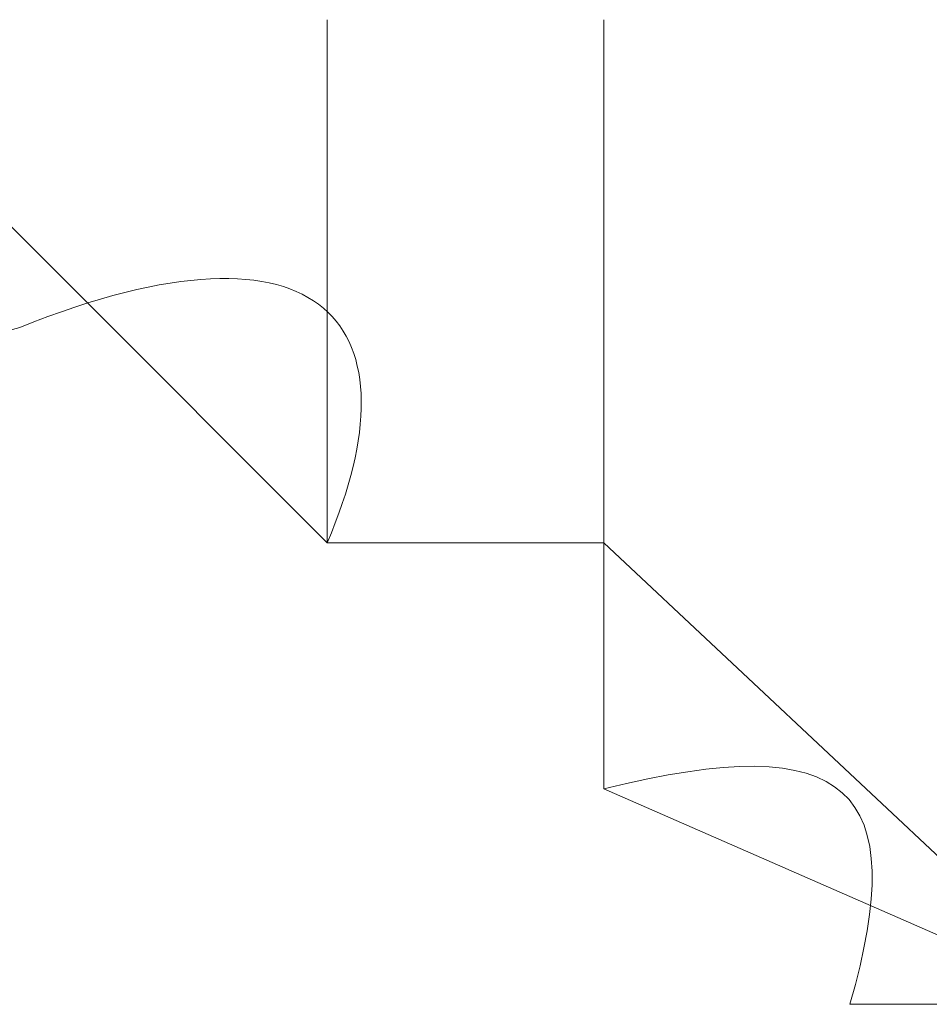
# Model space of a CAD drawing. Units: inches. Extents: x -469 to 2589, y -1198 to 617.
# Drawn here: x -13 to -13, y -528 to -528 of the extents above; entities that cross this region are included whole.
import ezdxf

# ---------------------------------------------------------------- set-up
doc = ezdxf.new("R2010")
doc.units = ezdxf.units.IN
doc.header["$MEASUREMENT"] = 0
doc.layers.add('图层 1', color=7, linetype='Continuous')

msp = doc.modelspace()

# ---------------------------------------------------------------- linework, layer by layer
at = {"layer": '图层 1', "lineweight": 0}
for points in [[(-13.4787, -527.7718), (-13.27549, -527.97501)], [(-13.4787, -527.7718), (-13.27549, -527.97501)], [(-13.27549, -527.97501), (-13.27549, -527.7718)], [(-13.27549, -527.97501), (-13.27549, -527.7718)], [(-13.27549, -527.97501), (-13.27549, -527.7718)], [(-13.27549, -527.97501), (-13.27549, -527.7718)], [(-13.27549, -527.97501), (-13.27549, -527.7718)], [(-13.27549, -527.97501), (-13.27549, -527.7718)], [(-13.27549, -527.97501), (-13.27549, -527.7718)], [(-13.27549, -527.97501), (-13.27549, -527.7718)], [(-13.27549, -527.97501), (-13.27549, -527.7718)], [(-13.27549, -527.97501), (-13.27549, -527.7718)], [(-13.27549, -527.97501), (-13.27549, -527.7718)], [(-13.27549, -527.97501), (-13.27549, -527.7718)], [(-13.27549, -527.97501), (-13.27549, -527.7718)], [(-13.27549, -527.97501), (-13.27549, -527.7718)], [(-13.27549, -527.97501), (-13.27549, -527.7718)], [(-13.27549, -527.97501), (-13.27549, -527.7718)], [(-13.27549, -527.97501), (-13.27549, -527.7718)], [(-13.27549, -527.97501), (-13.27549, -527.7718)], [(-13.27549, -527.97501), (-13.27549, -527.7718)], [(-13.27549, -527.97501), (-13.27549, -527.7718)], [(-13.27549, -527.97501), (-13.27549, -527.7718)], [(-13.27549, -527.97501), (-13.27549, -527.7718)], [(-13.27549, -527.97501), (-13.27549, -527.7718)], [(-13.27549, -527.97501), (-13.27549, -527.7718)], [(-13.27549, -527.97501), (-13.27549, -527.7718)], [(-13.27549, -527.97501), (-13.27549, -527.7718)], [(-13.27549, -527.97501), (-13.27549, -527.7718)], [(-13.27549, -527.97501), (-13.27549, -527.7718)], [(-13.27549, -527.97501), (-13.27549, -527.7718)], [(-13.27549, -527.97501), (-13.27549, -527.7718)], [(-13.27549, -527.97501), (-13.27549, -527.7718)], [(-13.27549, -527.97501), (-13.27549, -527.7718)], [(-13.27549, -527.97501), (-13.27549, -527.7718)], [(-13.27549, -527.97501), (-13.27549, -527.7718)], [(-13.27549, -527.97501), (-13.27549, -527.7718)], [(-13.27549, -527.97501), (-13.27549, -527.7718)], [(-13.27549, -527.97501), (-13.27549, -527.7718)], [(-13.27549, -527.97501), (-13.27549, -527.7718)], [(-13.27549, -527.97501), (-13.27549, -527.7718)], [(-13.27549, -527.97501), (-13.27549, -527.7718)], [(-13.27549, -527.97501), (-13.27549, -527.7718)], [(-13.27549, -527.97501), (-13.27549, -527.7718)], [(-13.27549, -527.97501), (-13.27549, -527.7718)], [(-13.27549, -527.97501), (-13.27549, -527.7718)], [(-13.27549, -527.97501), (-13.27549, -527.7718)], [(-13.27549, -527.97501), (-13.27549, -527.7718)], [(-13.27549, -527.97501), (-13.27549, -527.7718)], [(-13.27549, -527.97501), (-13.27549, -527.7718)], [(-13.27549, -527.97501), (-13.27549, -527.7718)], [(-13.27549, -527.97501), (-13.27549, -527.7718)], [(-13.27549, -527.97501), (-13.27549, -527.7718)], [(-13.27549, -527.97501), (-13.27549, -527.7718)], [(-13.27549, -527.97501), (-13.27549, -527.7718)], [(-13.27549, -527.97501), (-13.27549, -527.7718)], [(-13.27549, -527.97501), (-13.27549, -527.7718)], [(-13.27549, -527.97501), (-13.27549, -527.7718)], [(-13.27549, -527.97501), (-13.27549, -527.7718)], [(-13.27549, -527.97501), (-13.27549, -527.7718)], [(-13.27549, -527.97501), (-13.27549, -527.7718)], [(-13.27549, -527.97501), (-13.27549, -527.7718)], [(-13.27549, -527.97501), (-13.27549, -527.7718)], [(-13.27549, -527.97501), (-13.27549, -527.7718)], [(-13.27549, -527.97501), (-13.27549, -527.7718)], [(-13.27549, -527.97501), (-13.27549, -527.7718)], [(-13.27549, -527.97501), (-13.27549, -527.7718)], [(-13.27549, -527.97501), (-13.27549, -527.7718)], [(-13.27549, -527.97501), (-13.27549, -527.7718)], [(-13.27549, -527.97501), (-13.27549, -527.7718)], [(-13.27549, -527.97501), (-13.27549, -527.7718)], [(-13.27549, -527.97501), (-13.27549, -527.7718)], [(-13.27549, -527.97501), (-13.27549, -527.7718)], [(-13.27549, -527.97501), (-13.27549, -527.7718)], [(-13.27549, -527.97501), (-13.27549, -527.7718)], [(-13.27549, -527.97501), (-13.27549, -527.7718)], [(-13.27549, -527.97501), (-13.27549, -527.7718)], [(-13.27549, -527.97501), (-13.27549, -527.7718)], [(-13.27549, -527.97501), (-13.27549, -527.7718)], [(-13.27549, -527.97501), (-13.27549, -527.7718)], [(-13.16791, -527.97501), (-13.16791, -527.7718)], [(-13.16791, -527.97501), (-13.16791, -527.7718)], [(-13.16791, -527.97501), (-13.16791, -527.7718)], [(-13.16791, -527.97501), (-13.16791, -527.7718)], [(-13.16791, -527.97501), (-13.16791, -527.7718)], [(-13.16791, -527.97501), (-13.16791, -527.7718)], [(-13.16791, -527.97501), (-13.16791, -527.7718)], [(-13.16791, -527.97501), (-13.16791, -527.7718)], [(-13.16791, -527.97501), (-13.16791, -527.7718)], [(-13.16791, -527.97501), (-13.16791, -527.7718)], [(-13.16791, -527.97501), (-13.16791, -527.7718)], [(-13.16791, -527.97501), (-13.16791, -527.7718)], [(-13.16791, -527.97501), (-13.16791, -527.7718)], [(-13.16791, -527.97501), (-13.16791, -527.7718)], [(-13.16791, -527.97501), (-13.16791, -527.7718)], [(-13.16791, -527.97501), (-13.16791, -527.7718)], [(-13.16791, -527.97501), (-13.16791, -527.7718)], [(-13.16791, -527.97501), (-13.16791, -527.7718)], [(-13.16791, -527.97501), (-13.16791, -527.7718)], [(-13.16791, -527.97501), (-13.16791, -527.7718)], [(-13.16791, -527.97501), (-13.16791, -527.7718)], [(-13.16791, -527.97501), (-13.16791, -527.7718)], [(-13.16791, -527.97501), (-13.16791, -527.7718)], [(-13.16791, -527.97501), (-13.16791, -527.7718)], [(-13.16791, -527.97501), (-13.16791, -527.7718)], [(-13.16791, -527.97501), (-13.16791, -527.7718)], [(-13.16791, -527.97501), (-13.16791, -527.7718)], [(-13.16791, -527.97501), (-13.16791, -527.7718)], [(-13.16791, -527.97501), (-13.16791, -527.7718)], [(-13.16791, -527.97501), (-13.16791, -527.7718)], [(-13.16791, -527.97501), (-13.16791, -527.7718)], [(-13.16791, -527.97501), (-13.16791, -527.7718)], [(-13.16791, -527.97501), (-13.16791, -527.7718)], [(-13.16791, -527.97501), (-13.16791, -527.7718)], [(-13.16791, -527.97501), (-13.16791, -527.7718)], [(-13.16791, -527.97501), (-13.16791, -527.7718)], [(-13.16791, -527.97501), (-13.16791, -527.7718)], [(-13.16791, -527.97501), (-13.16791, -527.7718)], [(-13.16791, -527.97501), (-13.16791, -527.7718)], [(-13.16791, -527.97501), (-13.16791, -527.7718)], [(-13.16791, -527.97501), (-13.16791, -527.7718)], [(-13.16791, -527.97501), (-13.16791, -527.7718)], [(-13.16791, -527.97501), (-13.16791, -527.7718)], [(-13.16791, -527.97501), (-13.16791, -527.7718)], [(-13.16791, -527.97501), (-13.16791, -527.7718)], [(-13.16791, -527.97501), (-13.16791, -527.7718)], [(-13.16791, -527.97501), (-13.16791, -527.7718)], [(-13.16791, -527.97501), (-13.16791, -527.7718)], [(-13.16791, -527.97501), (-13.16791, -527.7718)], [(-13.16791, -527.97501), (-13.16791, -527.7718)], [(-13.16791, -527.97501), (-13.16791, -527.7718)], [(-13.16791, -527.97501), (-13.16791, -527.7718)], [(-13.16791, -527.97501), (-13.16791, -527.7718)], [(-13.16791, -527.97501), (-13.16791, -527.7718)], [(-13.16791, -527.97501), (-13.16791, -527.7718)], [(-13.16791, -527.97501), (-13.16791, -527.7718)], [(-13.16791, -527.97501), (-13.16791, -527.7718)], [(-13.16791, -527.97501), (-13.16791, -527.7718)], [(-13.16791, -527.97501), (-13.16791, -527.7718)], [(-13.16791, -527.97501), (-13.16791, -527.7718)], [(-13.16791, -527.97501), (-13.16791, -527.7718)], [(-13.16791, -527.97501), (-13.16791, -527.7718)], [(-13.16791, -527.97501), (-13.16791, -527.7718)], [(-13.16791, -527.97501), (-13.16791, -527.7718)], [(-13.16791, -527.97501), (-13.16791, -527.7718)], [(-13.16791, -527.97501), (-13.16791, -527.7718)], [(-13.16791, -527.97501), (-13.16791, -527.7718)], [(-13.16791, -527.97501), (-13.16791, -527.7718)], [(-13.16791, -527.97501), (-13.16791, -527.7718)], [(-13.16791, -527.97501), (-13.16791, -527.7718)], [(-13.16791, -527.97501), (-13.16791, -527.7718)], [(-13.16791, -527.97501), (-13.16791, -527.7718)], [(-13.16791, -527.97501), (-13.16791, -527.7718)], [(-13.16791, -527.97501), (-13.16791, -527.7718)], [(-13.16791, -527.97501), (-13.16791, -527.7718)], [(-13.16791, -527.97501), (-13.16791, -527.7718)], [(-13.16791, -527.97501), (-13.16791, -527.7718)], [(-13.16791, -527.97501), (-13.16791, -527.7718)], [(-13.16791, -527.97501), (-13.16791, -527.7718)], [(-13.16791, -527.97501), (-13.16791, -527.7718)], [(-13.16791, -527.97501), (-13.16791, -527.7718)], [(-13.16791, -527.97501), (-13.16791, -527.7718)], [(-13.16791, -527.97501), (-13.16791, -527.7718)], [(-13.16791, -527.97501), (-13.16791, -527.7718)], [(-13.16791, -527.97501), (-13.16791, -527.7718)], [(-13.16791, -527.97501), (-13.16791, -527.7718)], [(-13.16791, -527.97501), (-13.16791, -527.7718)], [(-13.16791, -527.97501), (-13.16791, -527.7718)], [(-13.16791, -527.97501), (-13.16791, -527.7718)], [(-13.16791, -527.97501), (-13.16791, -527.7718)], [(-13.16791, -527.97501), (-13.16791, -527.7718)], [(-13.16791, -527.97501), (-13.16791, -527.7718)], [(-13.16791, -527.97501), (-13.16791, -527.7718)], [(-13.16791, -527.97501), (-13.16791, -527.7718)], [(-13.16791, -527.97501), (-13.16791, -527.7718)], [(-13.16791, -527.97501), (-13.16791, -527.7718)], [(-13.16791, -527.97501), (-13.16791, -527.7718)], [(-13.16791, -527.97501), (-13.16791, -527.7718)], [(-13.16791, -527.97501), (-13.16791, -527.7718)], [(-13.16791, -527.97501), (-13.16791, -527.7718)], [(-13.16791, -527.97501), (-13.16791, -527.7718)], [(-13.16791, -527.97501), (-13.16791, -527.7718)], [(-13.16791, -527.97501), (-13.16791, -527.7718)], [(-13.16791, -527.97501), (-13.16791, -527.7718)], [(-13.16791, -527.97501), (-13.16791, -527.7718)], [(-13.16791, -527.97501), (-13.16791, -527.7718)], [(-13.16791, -527.97501), (-13.16791, -527.7718)], [(-13.16791, -527.97501), (-13.16791, -527.7718)], [(-13.16791, -527.97501), (-13.16791, -527.7718)], [(-13.16791, -527.97501), (-13.16791, -527.7718)], [(-13.16791, -527.97501), (-13.16791, -527.7718)], [(-13.16791, -527.97501), (-13.16791, -527.7718)], [(-13.16791, -527.97501), (-13.16791, -527.7718)], [(-13.16791, -527.97501), (-13.16791, -527.7718)], [(-13.16791, -527.97501), (-13.16791, -527.7718)], [(-13.16791, -527.97501), (-13.16791, -527.7718)], [(-13.16791, -527.97501), (-13.16791, -527.7718)], [(-13.16791, -527.97501), (-13.16791, -527.7718)], [(-13.16791, -527.97501), (-13.16791, -527.7718)], [(-13.16791, -527.97501), (-13.16791, -527.7718)], [(-13.16791, -527.97501), (-13.16791, -527.7718)], [(-13.16791, -527.97501), (-13.16791, -527.7718)], [(-13.16791, -527.97501), (-13.16791, -527.7718)], [(-13.16791, -527.97501), (-13.16791, -527.7718)], [(-13.16791, -527.97501), (-13.16791, -527.7718)], [(-13.16791, -527.97501), (-13.16791, -527.7718)], [(-13.16791, -527.97501), (-13.16791, -527.7718)], [(-13.16791, -527.97501), (-13.16791, -527.7718)], [(-13.16791, -527.97501), (-13.16791, -527.7718)], [(-13.16791, -527.97501), (-13.16791, -527.7718)], [(-13.16791, -527.97501), (-13.16791, -527.7718)], [(-13.16791, -527.97501), (-13.16791, -527.7718)], [(-13.16791, -527.97501), (-13.16791, -527.7718)], [(-13.16791, -527.97501), (-13.16791, -527.7718)], [(-13.16791, -527.97501), (-13.16791, -527.7718)], [(-13.16791, -527.97501), (-13.16791, -527.7718)], [(-13.16791, -527.97501), (-13.16791, -527.7718)], [(-13.16791, -527.97501), (-13.16791, -527.7718)], [(-13.16791, -527.97501), (-13.16791, -527.7718)], [(-13.16791, -527.97501), (-13.16791, -527.7718)], [(-13.16791, -527.97501), (-13.16791, -527.7718)], [(-13.16791, -527.97501), (-13.16791, -527.7718)], [(-13.16791, -527.97501), (-13.16791, -527.7718)], [(-13.16791, -527.97501), (-13.16791, -527.7718)], [(-13.16791, -527.97501), (-13.16791, -527.7718)], [(-13.16791, -527.97501), (-13.16791, -527.7718)], [(-13.16791, -527.97501), (-13.16791, -527.7718)], [(-13.16791, -527.97501), (-13.16791, -527.7718)], [(-13.16791, -527.97501), (-13.16791, -527.7718)], [(-13.16791, -527.97501), (-13.16791, -527.7718)], [(-13.16791, -527.97501), (-13.16791, -527.7718)], [(-13.16791, -527.97501), (-13.16791, -527.7718)], [(-13.16791, -527.97501), (-13.16791, -527.7718)], [(-13.16791, -527.97501), (-13.16791, -527.7718)], [(-13.16791, -527.97501), (-13.16791, -527.7718)], [(-13.16791, -527.97501), (-13.16791, -527.7718)], [(-13.16791, -527.97501), (-13.16791, -527.7718)], [(-13.16791, -527.97501), (-13.16791, -527.7718)], [(-13.16791, -527.97501), (-13.16791, -527.7718)], [(-13.16791, -527.97501), (-13.16791, -527.7718)], [(-13.16791, -527.97501), (-13.16791, -527.7718)], [(-13.16791, -527.97501), (-13.16791, -527.7718)], [(-13.16791, -527.97501), (-13.16791, -527.7718)], [(-13.16791, -527.97501), (-13.16791, -527.7718)], [(-13.16791, -527.97501), (-13.16791, -527.7718)], [(-13.16791, -527.97501), (-13.16791, -527.7718)], [(-13.16791, -527.97501), (-13.16791, -527.7718)], [(-13.16791, -527.97501), (-13.16791, -527.7718)], [(-13.16791, -527.97501), (-13.16791, -527.7718)], [(-13.16791, -527.97501), (-13.16791, -527.7718)], [(-13.16791, -527.97501), (-13.16791, -527.7718)], [(-13.16791, -527.97501), (-13.16791, -527.7718)], [(-13.16791, -527.97501), (-13.16791, -527.7718)], [(-13.16791, -527.97501), (-13.16791, -527.7718)], [(-13.16791, -527.97501), (-13.16791, -527.7718)], [(-13.16791, -527.97501), (-13.16791, -527.7718)], [(-13.16791, -527.97501), (-13.16791, -527.7718)], [(-13.16791, -527.97501), (-13.16791, -527.7718)], [(-13.16791, -527.97501), (-13.16791, -527.7718)], [(-13.16791, -527.97501), (-13.16791, -527.7718)], [(-13.16791, -527.97501), (-13.16791, -527.7718)], [(-13.16791, -527.97501), (-13.16791, -527.7718)], [(-13.16791, -527.97501), (-13.16791, -527.7718)], [(-13.16791, -527.97501), (-13.16791, -527.7718)], [(-13.16791, -527.97501), (-13.16791, -527.7718)], [(-13.16791, -527.97501), (-13.16791, -527.7718)], [(-13.16791, -527.97501), (-13.16791, -527.7718)], [(-13.16791, -527.97501), (-13.16791, -527.7718)], [(-13.16791, -527.97501), (-13.16791, -527.7718)], [(-13.16791, -527.97501), (-13.16791, -527.7718)], [(-13.16791, -527.97501), (-13.16791, -527.7718)], [(-13.16791, -527.97501), (-13.16791, -527.7718)], [(-13.16791, -527.97501), (-13.16791, -527.7718)], [(-13.16791, -527.97501), (-13.16791, -527.7718)], [(-13.16791, -527.97501), (-13.16791, -527.7718)], [(-13.16791, -527.97501), (-13.16791, -527.7718)], [(-13.16791, -527.97501), (-13.16791, -527.7718)], [(-13.16791, -527.97501), (-13.16791, -527.7718)], [(-13.16791, -527.97501), (-13.16791, -527.7718)], [(-13.16791, -527.97501), (-13.16791, -527.7718)], [(-13.16791, -527.97501), (-13.16791, -527.7718)], [(-13.16791, -527.97501), (-13.16791, -527.7718)], [(-13.16791, -527.97501), (-13.16791, -527.7718)], [(-13.16791, -527.97501), (-13.16791, -527.7718)], [(-13.16791, -527.97501), (-13.16791, -527.7718)], [(-13.16791, -527.97501), (-13.16791, -527.7718)], [(-13.16791, -527.97501), (-13.16791, -527.7718)], [(-13.16791, -527.97501), (-13.16791, -527.7718)], [(-13.16791, -527.97501), (-13.16791, -527.7718)], [(-13.16791, -527.97501), (-13.16791, -527.7718)], [(-13.16791, -527.97501), (-13.16791, -527.7718)], [(-13.16791, -527.97501), (-13.16791, -527.7718)], [(-13.16791, -527.97501), (-13.16791, -527.7718)], [(-13.16791, -527.97501), (-13.16791, -527.7718)], [(-13.16791, -527.97501), (-13.16791, -527.7718)], [(-13.16791, -527.97501), (-13.16791, -527.7718)], [(-13.16791, -527.97501), (-13.16791, -527.7718)], [(-13.16791, -527.97501), (-13.16791, -527.7718)], [(-13.16791, -527.97501), (-13.16791, -527.7718)], [(-13.16791, -527.97501), (-13.16791, -527.7718)], [(-13.16791, -527.97501), (-13.16791, -527.7718)], [(-13.16791, -527.97501), (-13.16791, -527.7718)], [(-13.16791, -527.97501), (-13.16791, -527.7718)], [(-13.16791, -527.97501), (-13.16791, -527.7718)], [(-13.16791, -527.97501), (-13.16791, -527.7718)], [(-13.16791, -527.97501), (-13.16791, -527.7718)], [(-13.16791, -527.97501), (-13.16791, -527.7718)], [(-13.16791, -527.97501), (-13.16791, -527.7718)], [(-13.16791, -527.97501), (-13.16791, -527.7718)], [(-13.16791, -527.97501), (-13.16791, -527.7718)], [(-13.16791, -527.97501), (-13.16791, -527.7718)], [(-13.16791, -527.97501), (-13.16791, -527.7718)], [(-13.16791, -527.97501), (-13.16791, -527.7718)], [(-13.16791, -527.97501), (-13.16791, -527.7718)], [(-13.16791, -527.97501), (-13.16791, -527.7718)], [(-13.16791, -527.97501), (-13.16791, -527.7718)], [(-13.16791, -527.97501), (-13.16791, -527.7718)], [(-13.16791, -527.97501), (-13.16791, -527.7718)], [(-13.16791, -527.97501), (-13.16791, -527.7718)], [(-13.16791, -527.97501), (-13.16791, -527.7718)], [(-13.16791, -527.97501), (-13.16791, -527.7718)], [(-13.16791, -527.97501), (-13.16791, -527.7718)], [(-13.16791, -527.97501), (-13.16791, -527.7718)], [(-13.16791, -527.97501), (-13.16791, -527.7718)], [(-13.16791, -527.97501), (-13.16791, -527.7718)], [(-13.16791, -527.97501), (-13.16791, -527.7718)], [(-13.16791, -527.97501), (-13.16791, -527.7718)], [(-13.16791, -527.97501), (-13.16791, -527.7718)], [(-13.16791, -527.97501), (-13.16791, -527.7718)], [(-13.16791, -527.97501), (-13.16791, -527.7718)], [(-13.16791, -527.97501), (-13.16791, -527.7718)], [(-13.16791, -527.97501), (-13.16791, -527.7718)], [(-13.16791, -527.97501), (-13.16791, -527.7718)], [(-13.16791, -527.97501), (-13.16791, -527.7718)], [(-13.16791, -527.97501), (-13.16791, -527.7718)], [(-13.16791, -527.97501), (-13.16791, -527.7718)], [(-13.16791, -527.97501), (-13.16791, -527.7718)], [(-13.16791, -527.97501), (-13.16791, -527.7718)], [(-13.16791, -527.97501), (-13.16791, -527.7718)], [(-13.16791, -527.97501), (-13.16791, -527.7718)], [(-13.16791, -527.97501), (-13.16791, -527.7718)], [(-13.16791, -527.97501), (-13.16791, -527.7718)], [(-13.16791, -527.97501), (-13.16791, -527.7718)], [(-13.16791, -527.97501), (-13.16791, -527.7718)], [(-13.16791, -527.97501), (-13.16791, -527.7718)], [(-13.16791, -527.97501), (-13.16791, -527.7718)], [(-13.16791, -527.97501), (-13.16791, -527.7718)], [(-13.16791, -527.97501), (-13.16791, -527.7718)], [(-13.16791, -527.97501), (-13.16791, -527.7718)], [(-13.16791, -527.97501), (-13.16791, -527.7718)], [(-13.16791, -527.97501), (-13.16791, -527.7718)], [(-13.16791, -527.97501), (-13.16791, -527.7718)], [(-13.16791, -527.97501), (-13.16791, -527.7718)], [(-13.16791, -527.97501), (-13.16791, -527.7718)], [(-13.16791, -527.97501), (-13.16791, -527.7718)], [(-13.16791, -527.97501), (-13.16791, -527.7718)], [(-13.16791, -527.97501), (-13.16791, -527.7718)], [(-13.16791, -527.97501), (-13.16791, -527.7718)], [(-13.16791, -527.97501), (-13.16791, -527.7718)], [(-13.16791, -527.97501), (-13.16791, -527.7718)], [(-13.16791, -527.97501), (-13.16791, -527.7718)], [(-13.16791, -527.97501), (-13.16791, -527.7718)], [(-13.16791, -527.97501), (-13.16791, -527.7718)], [(-13.16791, -527.97501), (-13.16791, -527.7718)], [(-13.16791, -527.97501), (-13.16791, -527.7718)], [(-13.16791, -527.97501), (-13.16791, -527.7718)], [(-13.16791, -527.97501), (-13.16791, -527.7718)], [(-13.16791, -527.97501), (-13.16791, -527.7718)], [(-13.16791, -527.97501), (-13.16791, -527.7718)], [(-13.16791, -527.97501), (-13.16791, -527.7718)], [(-13.16791, -527.97501), (-13.16791, -527.7718)], [(-13.16791, -527.97501), (-13.16791, -527.7718)], [(-13.16791, -527.97501), (-13.16791, -527.7718)], [(-13.16791, -527.97501), (-13.16791, -527.7718)], [(-13.16791, -527.97501), (-13.16791, -527.7718)], [(-13.16791, -527.97501), (-13.16791, -527.7718)], [(-13.16791, -527.97501), (-13.16791, -527.7718)], [(-13.16791, -527.97501), (-13.16791, -527.7718)], [(-13.16791, -527.97501), (-13.16791, -527.7718)], [(-13.16791, -527.97501), (-13.16791, -527.7718)], [(-13.16791, -527.97501), (-13.16791, -527.7718)], [(-13.16791, -527.97501), (-13.16791, -527.7718)], [(-13.16791, -527.97501), (-13.16791, -527.7718)], [(-13.16791, -527.97501), (-13.16791, -527.7718)], [(-13.16791, -527.97501), (-13.16791, -527.7718)], [(-13.16791, -527.97501), (-13.16791, -527.7718)], [(-13.16791, -527.97501), (-13.16791, -527.7718)], [(-13.16791, -527.97501), (-13.16791, -527.7718)], [(-13.16791, -527.97501), (-13.16791, -527.7718)], [(-13.16791, -527.97501), (-13.16791, -527.7718)], [(-13.16791, -527.97501), (-13.16791, -527.7718)], [(-13.16791, -527.97501), (-13.16791, -527.7718)], [(-13.16791, -527.97501), (-13.16791, -527.7718)], [(-13.16791, -527.97501), (-13.16791, -527.7718)], [(-13.16791, -527.97501), (-13.16791, -527.7718)], [(-13.16791, -527.97501), (-13.16791, -527.7718)], [(-13.16791, -527.97501), (-13.16791, -527.7718)], [(-13.16791, -527.97501), (-13.16791, -527.7718)], [(-13.16791, -527.97501), (-13.16791, -527.7718)], [(-13.16791, -527.97501), (-13.16791, -527.7718)], [(-13.16791, -527.97501), (-13.16791, -527.7718)], [(-13.16791, -527.97501), (-13.16791, -527.7718)], [(-13.16791, -527.97501), (-13.16791, -527.7718)], [(-13.16791, -527.97501), (-13.16791, -527.7718)], [(-13.16791, -527.97501), (-13.16791, -527.7718)], [(-13.16791, -527.97501), (-13.16791, -527.7718)], [(-13.16791, -527.97501), (-13.16791, -527.7718)], [(-13.16791, -527.97501), (-13.16791, -527.7718)], [(-13.16791, -527.97501), (-13.16791, -527.7718)], [(-13.16791, -527.97501), (-13.16791, -527.7718)], [(-13.16791, -527.97501), (-13.16791, -527.7718)], [(-13.16791, -527.97501), (-13.16791, -527.7718)], [(-13.16791, -527.97501), (-13.16791, -527.7718)], [(-13.16791, -527.97501), (-13.16791, -527.7718)], [(-13.16791, -527.97501), (-13.16791, -527.7718)], [(-13.16791, -527.97501), (-13.16791, -527.7718)], [(-13.16791, -527.97501), (-13.16791, -527.7718)], [(-13.16791, -527.97501), (-13.16791, -527.7718)], [(-13.16791, -527.97501), (-13.16791, -527.7718)], [(-13.16791, -527.97501), (-13.16791, -527.7718)], [(-13.16791, -527.97501), (-13.16791, -527.7718)], [(-13.16791, -527.97501), (-13.16791, -527.7718)], [(-13.16791, -527.97501), (-13.16791, -527.7718)], [(-13.16791, -527.97501), (-13.16791, -527.7718)], [(-13.16791, -527.97501), (-13.16791, -527.7718)], [(-13.16791, -527.97501), (-13.16791, -527.7718)], [(-13.16791, -527.97501), (-13.16791, -527.7718)], [(-13.16791, -527.97501), (-13.16791, -527.7718)], [(-13.16791, -527.97501), (-13.16791, -527.7718)], [(-13.16791, -527.97501), (-13.16791, -527.7718)], [(-13.16791, -527.97501), (-13.16791, -527.7718)], [(-13.16791, -527.97501), (-13.16791, -527.7718)], [(-13.16791, -527.97501), (-13.16791, -527.7718)], [(-13.16791, -527.97501), (-13.16791, -527.7718)], [(-13.16791, -527.97501), (-13.16791, -527.7718)], [(-13.16791, -527.97501), (-13.16791, -527.7718)], [(-13.16791, -527.97501), (-13.16791, -527.7718)], [(-13.16791, -527.97501), (-13.16791, -527.7718)], [(-13.16791, -527.97501), (-13.16791, -527.7718)], [(-13.16791, -527.97501), (-13.16791, -527.7718)], [(-13.16791, -527.97501), (-13.16791, -527.7718)], [(-13.16791, -527.97501), (-13.16791, -527.7718)], [(-13.16791, -527.97501), (-13.16791, -527.7718)], [(-13.16791, -527.97501), (-13.16791, -527.7718)], [(-13.16791, -527.97501), (-13.16791, -527.7718)], [(-13.16791, -527.97501), (-13.16791, -527.7718)], [(-13.16791, -527.97501), (-13.16791, -527.7718)], [(-13.16791, -527.97501), (-13.16791, -527.7718)], [(-13.16791, -527.97501), (-13.16791, -527.7718)], [(-13.16791, -527.97501), (-13.16791, -527.7718)], [(-13.16791, -527.97501), (-13.16791, -527.7718)], [(-13.16791, -527.97501), (-13.16791, -527.7718)], [(-13.16791, -527.97501), (-13.16791, -527.7718)], [(-13.16791, -527.97501), (-13.16791, -527.7718)], [(-13.16791, -527.97501), (-13.16791, -527.7718)], [(-13.16791, -527.97501), (-13.16791, -527.7718)], [(-13.16791, -527.97501), (-13.16791, -527.7718)], [(-13.16791, -527.97501), (-13.16791, -527.7718)], [(-13.16791, -527.97501), (-13.16791, -527.7718)], [(-13.16791, -527.97501), (-13.16791, -527.7718)], [(-13.16791, -527.97501), (-13.16791, -527.7718)], [(-13.16791, -527.97501), (-13.16791, -527.7718)], [(-13.16791, -527.97501), (-13.16791, -527.7718)], [(-13.16791, -527.97501), (-13.16791, -527.7718)], [(-13.16791, -527.97501), (-13.16791, -527.7718)], [(-13.16791, -527.97501), (-13.16791, -527.7718)], [(-13.16791, -527.97501), (-13.16791, -527.7718)], [(-13.16791, -527.97501), (-13.16791, -527.7718)], [(-13.16791, -527.97501), (-13.16791, -527.7718)], [(-13.16791, -527.97501), (-13.16791, -527.7718)], [(-13.16791, -527.97501), (-13.16791, -527.7718)], [(-13.16791, -527.97501), (-13.16791, -527.7718)], [(-13.16791, -527.97501), (-13.16791, -527.7718)], [(-13.16791, -527.97501), (-13.16791, -527.7718)], [(-13.16791, -527.97501), (-13.16791, -527.7718)], [(-13.16791, -527.97501), (-13.16791, -527.7718)], [(-13.16791, -527.97501), (-13.16791, -527.7718)], [(-13.16791, -527.97501), (-13.16791, -527.7718)], [(-13.16791, -527.97501), (-13.16791, -527.7718)], [(-13.16791, -527.97501), (-13.16791, -527.7718)], [(-13.16791, -527.97501), (-13.16791, -527.7718)], [(-13.16791, -527.97501), (-13.16791, -527.7718)], [(-13.16791, -527.97501), (-13.16791, -527.7718)], [(-13.16791, -527.97501), (-13.16791, -527.7718)], [(-13.16791, -527.97501), (-13.16791, -527.7718)], [(-13.16791, -527.97501), (-13.16791, -527.7718)], [(-13.16791, -527.97501), (-13.16791, -527.7718)], [(-13.16791, -527.97501), (-13.16791, -527.7718)], [(-13.16791, -527.97501), (-13.16791, -527.7718)], [(-13.16791, -527.97501), (-13.16791, -527.7718)], [(-13.16791, -527.97501), (-13.16791, -527.7718)], [(-13.16791, -527.97501), (-13.16791, -527.7718)], [(-13.16791, -527.97501), (-13.16791, -527.7718)], [(-13.16791, -527.97501), (-13.16791, -527.7718)], [(-13.16791, -527.97501), (-13.16791, -527.7718)], [(-13.16791, -527.97501), (-13.16791, -527.7718)], [(-13.16791, -527.97501), (-13.16791, -527.7718)], [(-13.16791, -527.97501), (-13.16791, -527.7718)], [(-13.16791, -527.97501), (-13.16791, -527.7718)], [(-13.16791, -527.97501), (-13.16791, -527.7718)], [(-13.16791, -527.97501), (-13.16791, -527.7718)], [(-13.16791, -527.97501), (-13.16791, -527.7718)], [(-13.16791, -527.97501), (-13.16791, -527.7718)], [(-13.16791, -527.97501), (-13.16791, -527.7718)], [(-13.16791, -527.97501), (-13.16791, -527.7718)], [(-13.16791, -527.97501), (-13.16791, -527.7718)], [(-13.16791, -527.97501), (-13.16791, -527.7718)], [(-13.16791, -527.97501), (-13.16791, -527.7718)], [(-13.16791, -527.97501), (-13.16791, -527.7718)], [(-13.16791, -527.97501), (-13.16791, -527.7718)], [(-13.16791, -527.97501), (-13.16791, -527.7718)], [(-13.16791, -527.97501), (-13.16791, -527.7718)], [(-13.16791, -527.97501), (-13.16791, -527.7718)], [(-13.16791, -527.97501), (-13.16791, -527.7718)], [(-13.16791, -527.97501), (-13.16791, -527.7718)], [(-13.16791, -527.97501), (-13.16791, -527.7718)], [(-13.16791, -527.97501), (-13.16791, -527.7718)], [(-13.16791, -527.97501), (-13.16791, -527.7718)], [(-13.16791, -527.97501), (-13.16791, -527.7718)], [(-13.16791, -527.97501), (-13.16791, -527.7718)], [(-13.16791, -527.97501), (-13.16791, -527.7718)], [(-13.16791, -527.97501), (-13.16791, -527.7718)], [(-13.16791, -527.97501), (-13.16791, -527.7718)], [(-13.16791, -527.97501), (-13.16791, -527.7718)], [(-13.16791, -527.97501), (-13.16791, -527.7718)], [(-13.16791, -527.97501), (-13.16791, -527.7718)], [(-13.16791, -527.97501), (-13.16791, -527.7718)], [(-13.16791, -527.97501), (-13.16791, -527.7718)], [(-13.16791, -527.97501), (-13.16791, -527.7718)], [(-13.16791, -527.97501), (-13.16791, -527.7718)], [(-13.16791, -527.97501), (-13.16791, -527.7718)], [(-13.16791, -527.97501), (-13.16791, -527.7718)], [(-13.16791, -527.97501), (-13.16791, -527.7718)], [(-13.16791, -527.97501), (-13.16791, -527.7718)], [(-13.16791, -527.97501), (-13.16791, -527.7718)], [(-13.16791, -527.97501), (-13.16791, -527.7718)], [(-13.16791, -527.97501), (-13.16791, -527.7718)], [(-13.16791, -527.97501), (-13.16791, -527.7718)], [(-13.16791, -527.97501), (-13.16791, -527.7718)], [(-13.16791, -527.97501), (-13.16791, -527.7718)], [(-13.16791, -527.97501), (-13.16791, -527.7718)], [(-13.16791, -527.97501), (-13.16791, -527.7718)], [(-13.16791, -527.97501), (-13.16791, -527.7718)], [(-13.16791, -527.97501), (-13.16791, -527.7718)], [(-13.16791, -527.97501), (-13.16791, -527.7718)], [(-13.16791, -527.97501), (-13.16791, -527.7718)], [(-13.16791, -527.97501), (-13.16791, -527.7718)], [(-13.16791, -527.97501), (-13.16791, -527.7718)], [(-13.16791, -527.97501), (-13.16791, -527.7718)], [(-13.16791, -527.97501), (-13.16791, -527.7718)], [(-13.16791, -527.97501), (-13.16791, -527.7718)], [(-13.16791, -527.97501), (-13.16791, -527.7718)], [(-13.16791, -527.97501), (-13.16791, -527.7718)], [(-13.16791, -527.97501), (-13.16791, -527.7718)], [(-13.16791, -527.97501), (-13.16791, -527.7718)], [(-13.16791, -527.97501), (-13.16791, -527.7718)], [(-13.16791, -527.97501), (-13.16791, -527.7718)], [(-13.16791, -527.97501), (-13.16791, -527.7718)], [(-13.16791, -527.97501), (-13.16791, -527.7718)], [(-13.16791, -527.97501), (-13.16791, -527.7718)], [(-13.16791, -527.97501), (-13.16791, -527.7718)], [(-13.16791, -527.97501), (-13.16791, -527.7718)], [(-13.16791, -527.97501), (-13.16791, -527.7718)], [(-13.16791, -527.97501), (-13.16791, -527.7718)], [(-13.16791, -527.97501), (-13.16791, -527.7718)], [(-13.16791, -527.97501), (-13.16791, -527.7718)], [(-13.16791, -527.97501), (-13.16791, -527.7718)], [(-13.16791, -527.97501), (-13.16791, -527.7718)], [(-13.16791, -527.97501), (-13.16791, -527.7718)], [(-13.16791, -527.97501), (-13.16791, -527.7718)], [(-13.16791, -527.97501), (-13.16791, -527.7718)], [(-13.16791, -527.97501), (-13.16791, -527.7718)], [(-13.16791, -527.97501), (-13.16791, -527.7718)], [(-13.16791, -527.97501), (-13.16791, -527.7718)], [(-13.16791, -527.97501), (-13.16791, -527.7718)], [(-13.16791, -527.97501), (-13.16791, -527.7718)], [(-13.16791, -527.97501), (-13.16791, -527.7718)], [(-13.16791, -527.97501), (-13.16791, -527.7718)], [(-13.16791, -527.97501), (-13.16791, -527.7718)], [(-13.16791, -527.97501), (-13.16791, -527.7718)], [(-13.16791, -527.97501), (-13.16791, -527.7718)], [(-13.16791, -527.97501), (-13.16791, -527.7718)], [(-13.16791, -527.97501), (-13.16791, -527.7718)], [(-13.16791, -527.97501), (-13.16791, -527.7718)], [(-13.16791, -527.97501), (-13.16791, -527.7718)], [(-13.16791, -527.97501), (-13.16791, -527.7718)], [(-13.16791, -527.97501), (-13.16791, -527.7718)], [(-13.16791, -527.97501), (-13.16791, -527.7718)], [(-13.16791, -527.97501), (-13.16791, -527.7718)], [(-13.16791, -527.97501), (-13.16791, -527.7718)], [(-13.16791, -527.97501), (-13.16791, -527.7718)], [(-13.16791, -527.97501), (-13.16791, -527.7718)], [(-13.16791, -527.97501), (-13.16791, -527.7718)], [(-13.16791, -527.97501), (-13.16791, -527.7718)], [(-13.16791, -527.97501), (-13.16791, -527.7718)], [(-13.16791, -527.97501), (-13.16791, -527.7718)], [(-13.16791, -527.97501), (-13.16791, -527.7718)], [(-13.16791, -527.97501), (-13.16791, -527.7718)], [(-13.16791, -527.97501), (-13.16791, -527.7718)], [(-13.16791, -527.97501), (-13.16791, -527.7718)], [(-13.16791, -527.97501), (-13.16791, -527.7718)], [(-13.16791, -527.97501), (-13.16791, -527.7718)], [(-13.16791, -527.97501), (-13.16791, -527.7718)], [(-13.16791, -527.97501), (-13.16791, -527.7718)], [(-13.16791, -527.97501), (-13.16791, -527.7718)], [(-13.16791, -527.97501), (-13.16791, -527.7718)], [(-13.16791, -527.97501), (-13.16791, -527.7718)], [(-13.16791, -527.97501), (-13.16791, -527.7718)], [(-13.16791, -527.97501), (-13.16791, -527.7718)], [(-13.16791, -527.97501), (-13.16791, -527.7718)], [(-13.16791, -527.97501), (-13.16791, -527.7718)], [(-13.16791, -527.97501), (-13.16791, -527.7718)], [(-13.16791, -527.97501), (-13.16791, -527.7718)], [(-13.16791, -527.97501), (-13.16791, -527.7718)], [(-13.16791, -527.97501), (-13.16791, -527.7718)], [(-13.16791, -527.97501), (-13.16791, -527.7718)], [(-13.16791, -527.97501), (-13.16791, -527.7718)], [(-13.16791, -527.97501), (-13.16791, -527.7718)], [(-13.16791, -527.97501), (-13.16791, -527.7718)], [(-13.16791, -527.97501), (-13.16791, -527.7718)], [(-13.16791, -527.97501), (-13.16791, -527.7718)], [(-13.16791, -527.97501), (-13.16791, -527.7718)], [(-13.16791, -527.97501), (-13.16791, -527.7718)], [(-13.16791, -527.97501), (-13.16791, -527.7718)], [(-13.16791, -527.97501), (-13.16791, -527.7718)], [(-13.16791, -527.97501), (-13.16791, -527.7718)], [(-13.16791, -527.97501), (-13.16791, -527.7718)], [(-13.16791, -527.97501), (-13.16791, -527.7718)], [(-13.16791, -527.97501), (-13.16791, -527.7718)], [(-13.16791, -527.97501), (-13.16791, -527.7718)], [(-13.16791, -527.97501), (-13.16791, -527.7718)], [(-13.16791, -527.97501), (-13.16791, -527.7718)], [(-13.16791, -527.97501), (-13.16791, -527.7718)], [(-13.16791, -527.97501), (-13.16791, -527.7718)], [(-13.16791, -527.97501), (-13.16791, -527.7718)], [(-13.16791, -527.97501), (-13.16791, -527.7718)], [(-13.16791, -527.97501), (-13.16791, -527.7718)], [(-13.16791, -527.97501), (-13.16791, -527.7718)], [(-13.16791, -527.97501), (-13.16791, -527.7718)], [(-13.16791, -527.97501), (-13.16791, -527.7718)], [(-13.16791, -527.97501), (-13.16791, -527.7718)], [(-13.16791, -527.97501), (-13.16791, -527.7718)], [(-13.16791, -527.97501), (-13.16791, -527.7718)], [(-13.16791, -527.97501), (-13.16791, -527.7718)], [(-13.16791, -527.97501), (-13.16791, -527.7718)], [(-13.16791, -527.97501), (-13.16791, -527.7718)], [(-13.16791, -527.97501), (-13.16791, -527.7718)], [(-13.16791, -527.97501), (-13.16791, -527.7718)], [(-13.16791, -527.97501), (-13.16791, -527.7718)], [(-13.16791, -527.97501), (-13.16791, -527.7718)], [(-13.16791, -527.97501), (-13.16791, -527.7718)], [(-13.16791, -527.97501), (-13.16791, -527.7718)], [(-13.16791, -527.97501), (-13.16791, -527.7718)], [(-13.16791, -527.97501), (-13.16791, -527.7718)], [(-13.16791, -527.97501), (-13.16791, -527.7718)], [(-13.16791, -527.97501), (-13.16791, -527.7718)], [(-13.16791, -527.97501), (-13.16791, -527.7718)], [(-13.16791, -527.97501), (-13.16791, -527.7718)], [(-13.16791, -527.97501), (-13.16791, -527.7718)], [(-13.16791, -527.97501), (-13.16791, -527.7718)], [(-13.16791, -527.97501), (-13.16791, -527.7718)], [(-13.16791, -527.97501), (-13.16791, -527.7718)], [(-13.16791, -527.97501), (-13.16791, -527.7718)], [(-13.16791, -527.97501), (-13.16791, -527.7718)], [(-13.16791, -527.97501), (-13.16791, -527.7718)], [(-13.16791, -527.97501), (-13.16791, -527.7718)], [(-13.16791, -527.97501), (-13.16791, -527.7718)], [(-13.16791, -527.97501), (-13.16791, -527.7718)], [(-13.16791, -527.97501), (-13.16791, -527.7718)], [(-13.16791, -527.97501), (-13.16791, -527.7718)], [(-13.16791, -527.97501), (-13.16791, -527.7718)], [(-13.16791, -527.97501), (-13.16791, -527.7718)], [(-13.16791, -527.97501), (-13.16791, -527.7718)], [(-13.16791, -527.97501), (-13.16791, -527.7718)], [(-13.16791, -527.97501), (-13.16791, -527.7718)], [(-13.16791, -527.97501), (-13.16791, -527.7718)], [(-13.16791, -527.97501), (-13.16791, -527.7718)], [(-13.16791, -527.97501), (-13.16791, -527.7718)], [(-13.16791, -527.97501), (-13.16791, -527.7718)], [(-13.16791, -527.97501), (-13.16791, -527.7718)], [(-13.16791, -527.97501), (-13.16791, -527.7718)], [(-13.16791, -527.97501), (-13.16791, -527.7718)], [(-13.16791, -527.97501), (-13.16791, -527.7718)], [(-13.16791, -527.97501), (-13.16791, -527.7718)], [(-13.16791, -527.97501), (-13.16791, -527.7718)], [(-13.16791, -527.97501), (-13.16791, -527.7718)], [(-13.16791, -527.97501), (-13.16791, -527.7718)], [(-13.16791, -527.97501), (-13.16791, -527.7718)], [(-13.16791, -527.97501), (-13.16791, -527.7718)], [(-13.16791, -527.97501), (-13.16791, -527.7718)], [(-13.16791, -527.97501), (-13.16791, -527.7718)], [(-13.16791, -527.97501), (-13.16791, -527.7718)], [(-13.16791, -527.97501), (-13.16791, -527.7718)], [(-13.16791, -527.97501), (-13.16791, -527.7718)], [(-13.16791, -527.97501), (-13.16791, -527.7718)], [(-13.16791, -527.97501), (-13.16791, -527.7718)], [(-13.16791, -527.97501), (-13.16791, -527.7718)], [(-13.16791, -527.97501), (-13.16791, -527.7718)], [(-13.16791, -527.97501), (-13.16791, -527.7718)], [(-13.16791, -527.97501), (-13.16791, -527.7718)], [(-13.16791, -527.97501), (-13.16791, -527.7718)], [(-13.16791, -527.97501), (-13.16791, -527.7718)], [(-13.16791, -527.97501), (-13.16791, -527.7718)], [(-13.16791, -527.97501), (-13.16791, -527.7718)], [(-13.16791, -527.97501), (-13.16791, -527.7718)], [(-13.16791, -527.97501), (-13.16791, -527.7718)], [(-13.16791, -527.97501), (-13.16791, -527.7718)], [(-13.16791, -527.97501), (-13.16791, -527.7718)], [(-13.16791, -527.97501), (-13.16791, -527.7718)], [(-13.16791, -527.97501), (-13.16791, -527.7718)], [(-13.16791, -527.97501), (-13.16791, -527.7718)], [(-13.16791, -527.97501), (-13.16791, -527.7718)], [(-13.16791, -527.97501), (-13.16791, -527.7718)], [(-13.16791, -527.97501), (-13.16791, -527.7718)], [(-13.16791, -527.97501), (-13.16791, -527.7718)], [(-13.16791, -527.97501), (-13.16791, -527.7718)], [(-13.16791, -527.97501), (-13.16791, -527.7718)], [(-13.16791, -527.97501), (-13.16791, -527.7718)], [(-13.16791, -527.97501), (-13.16791, -527.7718)], [(-13.16791, -527.97501), (-13.16791, -527.7718)], [(-13.16791, -527.97501), (-13.16791, -527.7718)], [(-13.16791, -527.97501), (-13.16791, -527.7718)], [(-13.16791, -527.97501), (-13.16791, -527.7718)], [(-13.16791, -527.97501), (-13.16791, -527.7718)], [(-13.16791, -527.97501), (-13.16791, -527.7718)], [(-13.16791, -527.97501), (-13.16791, -527.7718)], [(-13.16791, -527.97501), (-13.16791, -527.7718)], [(-13.16791, -527.97501), (-13.16791, -527.7718)], [(-13.16791, -527.97501), (-13.16791, -527.7718)], [(-13.16791, -527.97501), (-13.16791, -527.7718)], [(-13.16791, -527.97501), (-13.16791, -527.7718)], [(-13.16791, -527.97501), (-13.16791, -527.7718)], [(-13.16791, -527.97501), (-13.16791, -527.7718)], [(-13.16791, -527.97501), (-13.16791, -527.7718)], [(-13.16791, -527.97501), (-13.16791, -527.7718)], [(-13.16791, -527.97501), (-13.16791, -527.7718)], [(-13.16791, -527.97501), (-13.16791, -527.7718)], [(-13.16791, -527.97501), (-13.16791, -527.7718)], [(-13.16791, -527.97501), (-13.16791, -527.7718)], [(-13.16791, -527.97501), (-13.16791, -527.7718)], [(-13.16791, -527.97501), (-13.16791, -527.7718)], [(-13.16791, -527.97501), (-13.16791, -527.7718)], [(-13.16791, -527.97501), (-13.16791, -527.7718)], [(-13.16791, -527.97501), (-13.16791, -527.7718)], [(-13.16791, -527.97501), (-13.16791, -527.7718)], [(-13.16791, -527.97501), (-13.16791, -527.7718)], [(-13.16791, -527.97501), (-13.16791, -527.7718)], [(-13.16791, -527.97501), (-13.16791, -527.7718)], [(-13.16791, -527.97501), (-13.16791, -527.7718)], [(-13.16791, -527.97501), (-13.16791, -527.7718)], [(-13.16791, -527.97501), (-13.16791, -527.7718)], [(-13.16791, -527.97501), (-13.16791, -527.7718)], [(-13.16791, -527.97501), (-13.16791, -527.7718)], [(-13.16791, -527.97501), (-13.16791, -527.7718)], [(-13.16791, -527.97501), (-13.16791, -527.7718)], [(-13.16791, -527.97501), (-13.16791, -527.7718)], [(-13.16791, -527.97501), (-13.16791, -527.7718)], [(-13.16791, -527.97501), (-13.16791, -527.7718)], [(-13.16791, -527.97501), (-13.16791, -527.7718)], [(-13.16791, -527.97501), (-13.16791, -527.7718)], [(-13.16791, -527.97501), (-13.16791, -527.7718)], [(-13.16791, -527.97501), (-13.16791, -527.7718)], [(-13.16791, -527.97501), (-13.16791, -527.7718)], [(-13.16791, -527.97501), (-13.16791, -527.7718)], [(-13.16791, -527.97501), (-13.16791, -527.7718)], [(-13.16791, -527.97501), (-13.16791, -527.7718)], [(-13.16791, -527.97501), (-13.16791, -527.7718)], [(-13.16791, -527.97501), (-13.16791, -527.7718)], [(-13.16791, -527.97501), (-13.16791, -527.7718)], [(-13.16791, -527.97501), (-13.16791, -527.7718)], [(-13.16791, -527.97501), (-13.16791, -527.7718)], [(-13.16791, -527.97501), (-13.16791, -527.7718)], [(-13.16791, -527.97501), (-13.16791, -527.7718)], [(-13.16791, -527.97501), (-13.16791, -527.7718)], [(-13.16791, -527.97501), (-13.16791, -527.7718)], [(-13.16791, -527.97501), (-13.16791, -527.7718)], [(-13.16791, -527.97501), (-13.16791, -527.7718)], [(-13.16791, -527.97501), (-13.16791, -527.7718)], [(-13.16791, -527.97501), (-13.16791, -527.7718)], [(-13.16791, -527.97501), (-13.16791, -527.7718)], [(-13.16791, -527.97501), (-13.16791, -527.7718)], [(-13.16791, -527.97501), (-13.16791, -527.7718)], [(-13.16791, -527.97501), (-13.16791, -527.7718)], [(-13.16791, -527.97501), (-13.16791, -527.7718)], [(-13.16791, -527.97501), (-13.16791, -527.7718)], [(-13.16791, -527.97501), (-13.16791, -527.7718)], [(-13.16791, -527.97501), (-13.16791, -527.7718)], [(-13.16791, -527.97501), (-13.16791, -527.7718)], [(-13.16791, -527.97501), (-13.16791, -527.7718)], [(-13.16791, -527.97501), (-13.16791, -527.7718)], [(-13.16791, -527.97501), (-13.16791, -527.7718)], [(-13.16791, -527.97501), (-13.16791, -527.7718)], [(-13.16791, -527.97501), (-13.16791, -527.7718)], [(-13.16791, -527.97501), (-13.16791, -527.7718)], [(-13.16791, -527.97501), (-13.16791, -527.7718)], [(-13.16791, -527.97501), (-13.16791, -527.7718)], [(-13.16791, -527.97501), (-13.16791, -527.7718)], [(-13.16791, -527.97501), (-13.16791, -527.7718)], [(-13.16791, -527.97501), (-13.16791, -527.7718)], [(-13.16791, -527.97501), (-13.16791, -527.7718)], [(-13.16791, -527.97501), (-13.16791, -527.7718)], [(-13.16791, -527.97501), (-13.16791, -527.7718)], [(-13.16791, -527.97501), (-13.16791, -527.7718)], [(-13.16791, -527.97501), (-13.16791, -527.7718)], [(-13.16791, -527.97501), (-13.16791, -527.7718)], [(-13.16791, -527.97501), (-13.16791, -527.7718)], [(-13.16791, -527.97501), (-13.16791, -527.7718)], [(-13.16791, -527.97501), (-13.16791, -527.7718)], [(-13.16791, -527.97501), (-13.16791, -527.7718)], [(-13.16791, -527.97501), (-13.16791, -527.7718)], [(-13.16791, -527.97501), (-13.16791, -527.7718)], [(-13.16791, -527.97501), (-13.16791, -527.7718)], [(-13.16791, -527.97501), (-13.16791, -527.7718)], [(-13.16791, -527.97501), (-13.16791, -527.7718)], [(-13.16791, -527.97501), (-13.16791, -527.7718)], [(-13.16791, -527.97501), (-13.16791, -527.7718)], [(-13.16791, -527.97501), (-13.16791, -527.7718)], [(-13.16791, -527.97501), (-13.16791, -527.7718)], [(-13.16791, -527.97501), (-13.16791, -527.7718)], [(-13.16791, -527.97501), (-13.16791, -527.7718)], [(-13.16791, -527.97501), (-13.16791, -527.7718)], [(-13.16791, -527.97501), (-13.16791, -527.7718)], [(-13.16791, -527.97501), (-13.16791, -527.7718)], [(-13.16791, -527.97501), (-13.16791, -527.7718)], [(-13.16791, -527.97501), (-13.16791, -527.7718)], [(-13.16791, -527.97501), (-13.16791, -527.7718)], [(-13.16791, -527.97501), (-13.16791, -527.7718)], [(-13.16791, -527.97501), (-13.16791, -527.7718)], [(-13.16791, -527.97501), (-13.16791, -527.7718)], [(-13.16791, -527.97501), (-13.16791, -527.7718)], [(-13.16791, -527.97501), (-13.16791, -527.7718)], [(-13.16791, -527.97501), (-13.16791, -527.7718)], [(-13.16791, -527.97501), (-13.16791, -527.7718)], [(-13.16791, -527.97501), (-13.16791, -527.7718)], [(-13.16791, -527.97501), (-13.16791, -527.7718)], [(-13.16791, -527.97501), (-13.16791, -527.7718)], [(-13.16791, -527.97501), (-13.16791, -527.7718)], [(-13.16791, -527.97501), (-13.16791, -527.7718)], [(-13.16791, -527.97501), (-13.16791, -527.7718)], [(-13.16791, -527.97501), (-13.16791, -527.7718)], [(-13.16791, -527.97501), (-13.16791, -527.7718)], [(-13.16791, -527.97501), (-13.16791, -527.7718)], [(-13.16791, -527.97501), (-13.16791, -527.7718)], [(-13.16791, -527.97501), (-13.16791, -527.7718)], [(-13.16791, -527.97501), (-13.16791, -527.7718)], [(-13.16791, -527.97501), (-13.16791, -527.7718)], [(-13.16791, -527.97501), (-13.16791, -527.7718)], [(-13.16791, -527.97501), (-13.16791, -527.7718)], [(-13.16791, -527.97501), (-13.16791, -527.7718)], [(-13.16791, -527.97501), (-13.16791, -527.7718)], [(-13.16791, -527.97501), (-13.16791, -527.7718)], [(-13.16791, -527.97501), (-13.16791, -527.7718)], [(-13.16791, -527.97501), (-13.16791, -527.7718)], [(-13.16791, -527.97501), (-13.16791, -527.7718)], [(-13.16791, -527.97501), (-13.16791, -527.7718)], [(-13.16791, -527.97501), (-13.16791, -527.7718)], [(-13.16791, -527.97501), (-13.16791, -527.7718)], [(-13.16791, -527.97501), (-13.16791, -527.7718)], [(-13.16791, -527.97501), (-13.16791, -527.7718)], [(-13.16791, -527.97501), (-13.16791, -527.7718)], [(-13.16791, -527.97501), (-13.16791, -527.7718)], [(-13.16791, -527.97501), (-13.16791, -527.7718)], [(-13.16791, -527.97501), (-13.16791, -527.7718)], [(-13.16791, -527.97501), (-13.16791, -527.7718)], [(-13.16791, -527.97501), (-13.16791, -527.7718)], [(-13.16791, -527.97501), (-13.16791, -527.7718)], [(-13.16791, -527.97501), (-13.16791, -527.7718)], [(-13.16791, -527.97501), (-13.16791, -527.7718)], [(-13.16791, -527.97501), (-13.16791, -527.7718)], [(-13.16791, -527.97501), (-13.16791, -527.7718)], [(-13.16791, -527.97501), (-13.16791, -527.7718)], [(-13.16791, -527.97501), (-13.16791, -527.7718)], [(-13.16791, -527.97501), (-13.16791, -527.7718)], [(-13.16791, -527.97501), (-13.16791, -527.7718)], [(-13.16791, -527.97501), (-13.16791, -527.7718)], [(-13.16791, -527.97501), (-13.16791, -527.7718)], [(-13.16791, -527.97501), (-13.16791, -527.7718)], [(-13.16791, -527.97501), (-13.16791, -527.7718)], [(-13.16791, -527.97501), (-13.16791, -527.7718)], [(-13.16791, -527.97501), (-13.16791, -527.7718)], [(-13.16791, -527.97501), (-13.16791, -527.7718)], [(-13.16791, -527.97501), (-13.16791, -527.7718)], [(-13.16791, -527.97501), (-13.16791, -527.7718)], [(-13.16791, -527.97501), (-13.16791, -527.7718)], [(-13.16791, -527.97501), (-13.16791, -527.7718)], [(-13.16791, -527.97501), (-13.16791, -527.7718)], [(-13.16791, -527.97501), (-13.16791, -527.7718)], [(-13.16791, -527.97501), (-13.16791, -527.7718)], [(-13.16791, -527.97501), (-13.16791, -527.7718)], [(-13.16791, -527.97501), (-13.16791, -527.7718)], [(-13.16791, -527.97501), (-13.16791, -527.7718)], [(-13.16791, -527.97501), (-13.16791, -527.7718)], [(-13.16791, -527.97501), (-13.16791, -527.7718)], [(-13.16791, -527.97501), (-13.16791, -527.7718)], [(-13.16791, -527.97501), (-13.16791, -527.7718)], [(-13.16791, -527.97501), (-13.16791, -527.7718)], [(-13.16791, -527.97501), (-13.16791, -527.7718)], [(-13.16791, -527.97501), (-13.16791, -527.7718)], [(-13.16791, -527.97501), (-13.16791, -527.7718)], [(-13.16791, -527.97501), (-13.16791, -527.7718)], [(-13.16791, -527.97501), (-13.16791, -527.7718)], [(-13.16791, -527.97501), (-13.16791, -527.7718)], [(-13.16791, -527.97501), (-13.16791, -527.7718)], [(-13.16791, -527.97501), (-13.16791, -527.7718)], [(-13.16791, -527.97501), (-13.16791, -527.7718)], [(-13.16791, -527.97501), (-13.16791, -527.7718)], [(-13.16791, -527.97501), (-13.16791, -527.7718)], [(-13.16791, -527.97501), (-13.16791, -527.7718)], [(-13.16791, -527.97501), (-13.16791, -527.7718)], [(-13.16791, -527.97501), (-13.16791, -527.7718)], [(-13.16791, -527.97501), (-13.16791, -527.7718)], [(-13.16791, -527.97501), (-13.16791, -527.7718)], [(-13.16791, -527.97501), (-13.16791, -527.7718)], [(-13.16791, -527.97501), (-13.16791, -527.7718)], [(-13.16791, -527.97501), (-13.16791, -527.7718)], [(-13.16791, -527.97501), (-13.16791, -527.7718)], [(-13.16791, -527.97501), (-13.16791, -527.7718)], [(-13.16791, -527.97501), (-13.16791, -527.7718)], [(-13.16791, -527.97501), (-13.16791, -527.7718)], [(-13.16791, -527.97501), (-13.16791, -527.7718)], [(-13.16791, -527.97501), (-13.16791, -527.7718)], [(-13.16791, -527.97501), (-13.16791, -527.7718)], [(-13.16791, -527.97501), (-13.16791, -527.7718)], [(-13.16791, -527.97501), (-13.16791, -527.7718)], [(-13.16791, -527.97501), (-13.16791, -527.7718)], [(-13.16791, -527.97501), (-13.16791, -527.7718)], [(-13.16791, -527.97501), (-13.16791, -527.7718)], [(-13.16791, -527.97501), (-13.16791, -527.7718)], [(-13.16791, -527.97501), (-13.16791, -527.7718)], [(-13.16791, -527.97501), (-13.16791, -527.7718)], [(-13.16791, -527.97501), (-13.16791, -527.7718)], [(-13.16791, -527.97501), (-13.16791, -527.7718)], [(-13.16791, -527.97501), (-13.16791, -527.7718)], [(-13.16791, -528.07063), (-13.16791, -527.89133)], [(-13.16791, -528.07063), (-13.16791, -527.89133)], [(-13.16791, -528.07063), (-13.16791, -527.89133)], [(-13.16791, -528.07063), (-13.16791, -527.89133)], [(-13.16791, -528.07063), (-13.16791, -527.89133)], [(-13.16791, -528.07063), (-13.16791, -527.89133)], [(-13.16791, -528.07063), (-13.16791, -527.89133)], [(-13.16791, -528.07063), (-13.16791, -527.89133)], [(-13.16791, -528.07063), (-13.16791, -527.89133)], [(-13.16791, -528.07063), (-13.16791, -527.89133)], [(-13.16791, -528.07063), (-13.16791, -527.89133)], [(-13.16791, -528.07063), (-13.16791, -527.89133)], [(-13.16791, -528.07063), (-13.16791, -527.89133)], [(-13.16791, -528.07063), (-13.16791, -527.89133)], [(-13.16791, -528.07063), (-13.16791, -527.89133)], [(-13.16791, -528.07063), (-13.16791, -527.89133)], [(-13.16791, -528.07063), (-13.16791, -527.89133)], [(-13.16791, -528.07063), (-13.16791, -527.89133)], [(-13.16791, -528.07063), (-13.16791, -527.89133)], [(-13.16791, -528.07063), (-13.16791, -527.89133)], [(-13.16791, -528.07063), (-13.16791, -527.89133)], [(-13.16791, -528.07063), (-13.16791, -527.89133)], [(-13.16791, -528.07063), (-13.16791, -527.89133)], [(-13.16791, -528.07063), (-13.16791, -527.89133)], [(-13.16791, -528.07063), (-13.16791, -527.89133)], [(-13.16791, -528.07063), (-13.16791, -527.89133)], [(-13.16791, -528.07063), (-13.16791, -527.89133)], [(-13.16791, -528.07063), (-13.16791, -527.89133)], [(-13.16791, -528.07063), (-13.16791, -527.89133)], [(-13.16791, -528.07063), (-13.16791, -527.89133)], [(-13.16791, -528.07063), (-13.16791, -527.89133)], [(-13.16791, -528.07063), (-13.16791, -527.89133)], [(-13.16791, -528.07063), (-13.16791, -527.89133)], [(-13.16791, -528.07063), (-13.16791, -527.89133)], [(-13.16791, -528.07063), (-13.16791, -527.89133)], [(-13.16791, -528.07063), (-13.16791, -527.89133)], [(-13.16791, -528.07063), (-13.16791, -527.89133)], [(-13.16791, -528.07063), (-13.16791, -527.89133)], [(-13.16791, -528.07063), (-13.16791, -527.89133)], [(-13.16791, -528.07063), (-13.16791, -527.89133)], [(-13.16791, -527.97501), (-13.27549, -527.97501)], [(-13.27549, -527.97501), (-13.16791, -527.97501)], [(-13.27549, -527.97501), (-13.16791, -527.97501)], [(-13.16791, -528.07063), (-13.16791, -527.97501)], [(-13.16791, -527.97501), (-13.16791, -528.07063)], [(-13.16791, -527.97501), (-12.97665, -528.15431)], [(-13.16791, -528.07063), (-12.97665, -528.15431)], [(-12.97665, -528.15431), (-13.07228, -528.15431)]]:
    msp.add_lwpolyline(points, dxfattribs=at)
for points in [[(-13.39502, -527.89133), (-13.4787, -527.91524), (-13.52651, -527.89133), (-13.4787, -527.7718)], [(-13.27549, -527.97501), (-13.23963, -527.89133), (-13.27549, -527.84352), (-13.39502, -527.89133)], [(-13.07228, -528.15431), (-13.04837, -528.07063), (-13.07228, -528.04673), (-13.16791, -528.07063)]]:
    msp.add_open_spline(points, degree=3, dxfattribs=at)

doc.saveas('drawing.dxf')
